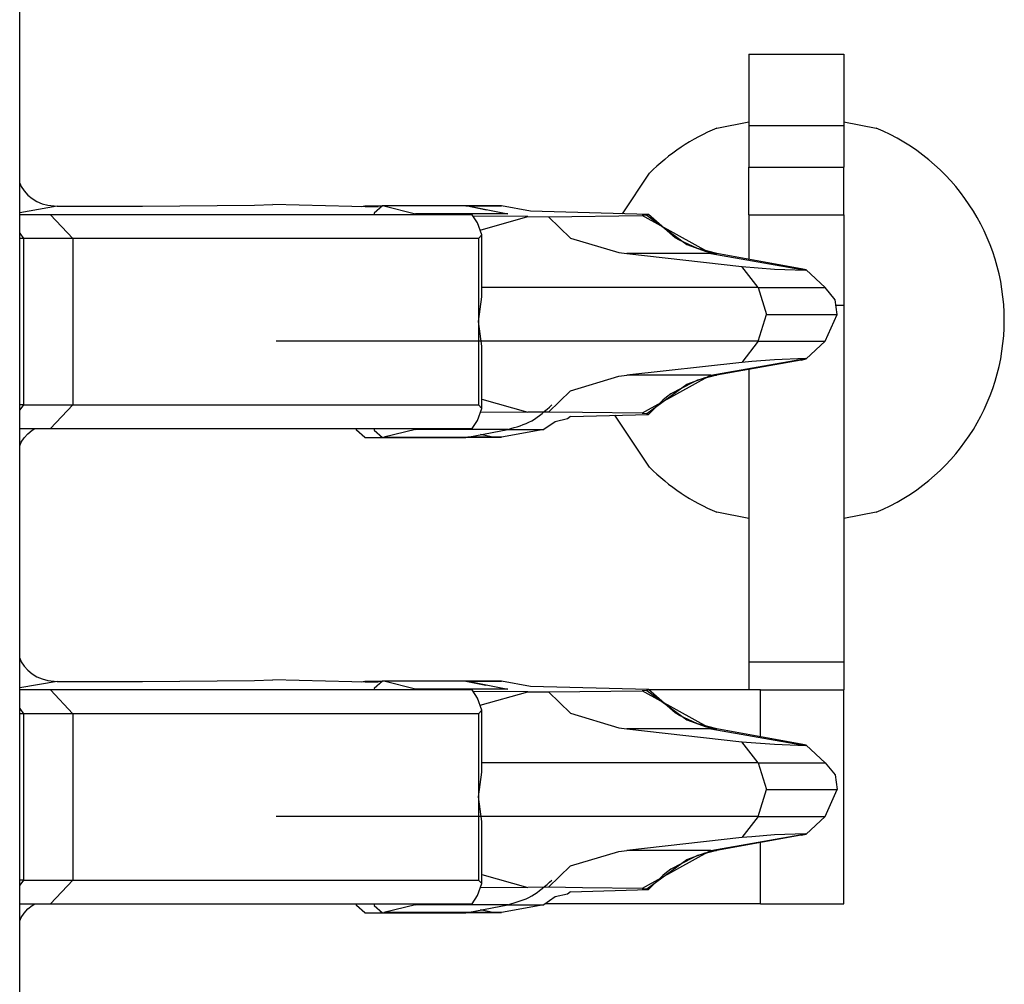
# Model space of a CAD drawing. Units: inches. Extents: x -8.5 to 0, y -4.7 to 6.3.
# Drawn here: x -6.3 to -6.2, y -0.3 to -0.2 of the extents above; entities that cross this region are included whole.
import ezdxf

# ---------------------------------------------------------------- set-up
doc = ezdxf.new("R2010")
doc.units = ezdxf.units.IN
doc.header["$MEASUREMENT"] = 0

# ---------------------------------------------------------------- blocks, each defined once
blk = doc.blocks.new('58922-04_2__3', base_point=(-6.506776205196239, -0.6534228797972694))
at = {"color": 7, "linetype": 'Continuous'}
blk.add_line((-6.262369593295609, -0.5897186369407856), (-6.262369593295609, -0.1293312718549135), dxfattribs=at)
blk = doc.blocks.new('68729-00_2__10', base_point=(-6.262369593295609, -0.5105693757064722))
at = {"color": 7, "linetype": 'Continuous'}
for p, q in [((-6.262369593295609, -0.2084632618220793), (-6.26224065953173, -0.2087542075810491)), ((-6.26224065953173, -0.2087542075810491), (-6.261994769252275, -0.2091305710199333)), ((-6.261994769252275, -0.2091305710199333), (-6.261687697386262, -0.2094702517892456)), ((-6.261687697386262, -0.2094702517892456), (-6.261326005137895, -0.2097660410122632)), ((-6.261326005137895, -0.2097660410122632), (-6.260917398871484, -0.2100115558293884)), ((-6.260917398871484, -0.2100115558293884), (-6.260470570539948, -0.2102016524067097)), ((-6.260470570539948, -0.2102016524067097), (-6.259995066273015, -0.210332238204838)), ((-6.259995066273015, -0.210332238204838), (-6.259219567604974, -0.2104109726552912)), ((-6.259219567604974, -0.2104109726552912), (-6.252020443516537, -0.2104199462049613)), ((-6.252020443516537, -0.2104199462049613), (-6.242600896225285, -0.2103331017681956)), ((-6.242600896225285, -0.2103331017681956), (-6.241046125492796, -0.210272840064344)), ((-6.23217338276481, -0.210505176153711), (-6.241046125492796, -0.210272840064344)), ((-6.219568708748414, -0.2112769014253412), (-6.224169577198788, -0.2112574524766838)), ((-6.223594345443915, -0.2124145898293346), (-6.219568708748414, -0.2112769014253412)), ((-6.219568708748414, -0.2112769014253412), (-6.217828600423626, -0.2112975143072196)), ((-6.209424601294008, -0.2111008471391353), (-6.219354638901367, -0.2108408394760995)), ((-6.217828600423626, -0.2112975143072196), (-6.209958006545398, -0.2111938867043346)), ((-6.217828600423626, -0.2112975143072196), (-6.215975407538536, -0.2130936509980951)), ((-6.20956377344628, -0.2111696318378621), (-6.209958006545398, -0.2111938867043346)), ((-6.209424601294008, -0.2111008471391353), (-6.20956377344628, -0.2111696318378621)), ((-6.207166099171084, -0.2130592961949648), (-6.209424601294008, -0.2111008471391353)), ((-6.206817745221965, -0.2132768390685578), (-6.207166099171084, -0.2130592961949648)), ((-6.215975407538536, -0.2130936509980951), (-6.211930523705378, -0.214312777181312)), ((-6.206088273542218, -0.2136188101580786), (-6.206817745221965, -0.2132768390685578)), ((-6.205286884399934, -0.2139809811209152), (-6.206088273542218, -0.2136188101580786)), ((-6.211930523705378, -0.214312777181312), (-6.211236129593745, -0.2143993963406801)), ((-6.20417335934347, -0.2143993963406801), (-6.211236129593745, -0.2143993963406801)), ((-6.211236129593745, -0.2143993963406801), (-6.201569661848272, -0.2154790382685644)), ((-6.203675275710708, -0.2143993963406801), (-6.205286884399934, -0.2139809811209152)), ((-6.20417335934347, -0.2143993963406801), (-6.203854469800643, -0.2143993963406801)), ((-6.203854469800643, -0.2143993963406801), (-6.203675275710708, -0.2143993963406801)), ((-6.196561186799936, -0.2156767942774038), (-6.203675275710708, -0.2143993963406801)), ((-6.201569661848272, -0.2154790382685644), (-6.198813824670605, -0.2156996223870247)), ((-6.200174575244431, -0.2172663140484688), (-6.201569661848272, -0.2154790382685644)), ((-6.198813824670605, -0.2156996223870247), (-6.196202754033916, -0.2158030622587451)), ((-6.196134135946598, -0.2157713732381526), (-6.196561186799936, -0.2156767942774038)), ((-6.196202754033916, -0.2158030622587451), (-6.196134135946598, -0.2157713732381526)), ((-6.194534439973089, -0.2172663140484688), (-6.196134135946598, -0.2157713732381526)), ((-6.200174575244431, -0.2172663140484688), (-6.1994750795384, -0.2195163096029951)), ((-6.193698315872066, -0.2182819771954416), (-6.194534439973089, -0.2172663140484688)), ((-6.193520345554661, -0.2195163096029951), (-6.193698315872066, -0.2182819771954416)), ((-6.200174575244431, -0.2217663051575211), (-6.1994750795384, -0.2195163096029951)), ((-6.194534439973089, -0.2217663051575211), (-6.193520345554661, -0.2195163096029951)), ((-6.200174575244431, -0.2217663051575211), (-6.201569661848272, -0.2235535809374254)), ((-6.194534439973089, -0.2217663051575211), (-6.196133864909729, -0.2232610582366726)), ((-6.201569661848272, -0.2235535809374254), (-6.211236129593745, -0.2246332228653098)), ((-6.196562036283456, -0.2233559375672849), (-6.203687299891803, -0.2246332228653098)), ((-6.200719251405619, -0.2234777375469081), (-6.201569661848272, -0.2235535809374254)), ((-6.198813824670605, -0.2233329968189652), (-6.200719251405619, -0.2234777375469081)), ((-6.196202754033916, -0.2232295569472448), (-6.198813824670605, -0.2233329968189652)), ((-6.196562036283456, -0.2233559375672849), (-6.196133864909729, -0.2232610582366726)), ((-6.196133864909729, -0.2232610582366726), (-6.196202754033916, -0.2232295569472448)), ((-6.211928808311861, -0.2247196167472803), (-6.211236129593745, -0.2246332228653098)), ((-6.20417335934347, -0.2246332228653098), (-6.211236129593745, -0.2246332228653098)), ((-6.203687299891803, -0.2246332228653098), (-6.205286884399934, -0.2250516380850746)), ((-6.20417335934347, -0.2246332228653098), (-6.203854469800643, -0.2246332228653098)), ((-6.203854469800643, -0.2246332228653098), (-6.203687299891803, -0.2246332228653098)), ((-6.21597299519307, -0.2259376165435094), (-6.211928808311861, -0.2247196167472803)), ((-6.205691759509448, -0.2252420350322597), (-6.207536750889283, -0.2262111783966326)), ((-6.205286884399934, -0.2250516380850746), (-6.205691759509448, -0.2252420350322597)), ((-6.217828600423626, -0.2277351048987704), (-6.21597299519307, -0.2259376165435094)), ((-6.207536750889283, -0.2262111783966326), (-6.207899027450901, -0.2264916863028482)), ((-6.223441260065703, -0.22666128263699), (-6.219568708748414, -0.2277557177806487)), ((-6.208213409099137, -0.2267302175206483), (-6.209424601294008, -0.2279317720668546)), ((-6.207899027450901, -0.2264916863028482), (-6.208213409099137, -0.2267302175206483)), ((-6.219568708748414, -0.2277557177806487), (-6.223572089914345, -0.2277726511316999)), ((-6.217828600423626, -0.2277351048987704), (-6.219568708748414, -0.2277557177806487)), ((-6.214982924497117, -0.2277683708611459), (-6.217828600423626, -0.2277351048987704)), ((-6.215989477989326, -0.228103658721205), (-6.209424601294008, -0.2279317720668546)), ((-6.209958006545398, -0.2278387325016553), (-6.214982924497117, -0.2277683708611459)), ((-6.209958006545398, -0.2278387325016553), (-6.20956377344628, -0.2278629873681278)), ((-6.20956377344628, -0.2278629873681278), (-6.209424601294008, -0.2279317720668546)), ((-6.261994769252275, -0.2299020481860566), (-6.261687697386262, -0.2295623674167444)), ((-6.261687697386262, -0.2295623674167444), (-6.261326005137895, -0.229266578193727)), ((-6.261326005137895, -0.229266578193727), (-6.261087426987304, -0.2291232266764026)), ((-6.262369593295609, -0.2305693573839106), (-6.26224065953173, -0.2302784116249408)), ((-6.26224065953173, -0.2302784116249408), (-6.261994769252275, -0.2299020481860566)), ((-6.262369593295609, -0.2484632537120933), (-6.26224065953173, -0.2487541994710629)), ((-6.26224065953173, -0.2487541994710629), (-6.261994769252275, -0.2491305629099471)), ((-6.261994769252275, -0.2491305629099471), (-6.261687697386262, -0.2494702436792589)), ((-6.261687697386262, -0.2494702436792589), (-6.261326005137895, -0.2497660329022766)), ((-6.261326005137895, -0.2497660329022766), (-6.260917398871484, -0.2500115852656349)), ((-6.260917398871484, -0.2500115852656349), (-6.260470570539948, -0.2502016442967235)), ((-6.260470570539948, -0.2502016442967235), (-6.259995066273015, -0.2503322300948518)), ((-6.259995066273015, -0.2503322300948518), (-6.259219567604974, -0.2504109645453045)), ((-6.252020443516537, -0.2504199380949747), (-6.242600896225285, -0.2503330936582093)), ((-6.242600896225285, -0.2503330936582093), (-6.241046125492796, -0.2502728319543573)), ((-6.232173359298415, -0.2505051680437246), (-6.241046125492796, -0.2502728319543573)), ((-6.259219567604974, -0.2504109645453045), (-6.252020443516537, -0.2504199380949747)), ((-6.209424601294008, -0.2511008765753822), (-6.219354742153507, -0.2508408313661133)), ((-6.217828600423626, -0.2512975061972333), (-6.209958006545398, -0.2511938785943483)), ((-6.20956377344628, -0.2511696612741086), (-6.209958006545398, -0.2511938785943483)), ((-6.209424601294008, -0.2511008765753822), (-6.20956377344628, -0.2511696612741086)), ((-6.207166099171084, -0.2530592880849786), (-6.209424601294008, -0.2511008765753822)), ((-6.219568708748414, -0.251276893315355), (-6.224169614745021, -0.2512574443666975)), ((-6.223594364217031, -0.2524145817193483), (-6.219568708748414, -0.251276893315355)), ((-6.219568708748414, -0.251276893315355), (-6.217828600423626, -0.2512975061972333)), ((-6.217828600423626, -0.2512975061972333), (-6.215975407538536, -0.2530936428881089)), ((-6.215975407538536, -0.2530936428881089), (-6.211930523705378, -0.2543127690713259)), ((-6.206817745221965, -0.2532768309585715), (-6.207166099171084, -0.2530592880849786)), ((-6.206088273542218, -0.253618802048092), (-6.206817745221965, -0.2532768309585715)), ((-6.205286884399934, -0.2539809730109291), (-6.206088273542218, -0.253618802048092)), ((-6.211930523705378, -0.2543127690713259), (-6.211236129593745, -0.2543993882306939)), ((-6.20417335934347, -0.2543993882306939), (-6.211236129593745, -0.2543993882306939)), ((-6.211236129593745, -0.2543993882306939), (-6.201569661848272, -0.2554790301585782)), ((-6.203675275710708, -0.2543993882306939), (-6.205286884399934, -0.2539809730109291)), ((-6.20417335934347, -0.2543993882306939), (-6.203854469800643, -0.2543993882306939)), ((-6.203854469800643, -0.2543993882306939), (-6.203675275710708, -0.2543993882306939)), ((-6.196561186799936, -0.2556767861674172), (-6.203675275710708, -0.2543993882306939)), ((-6.201569661848272, -0.2554790301585782), (-6.198813824670605, -0.2556996142770385)), ((-6.200174575244431, -0.2572663059384825), (-6.201569661848272, -0.2554790301585782)), ((-6.198813824670605, -0.2556996142770385), (-6.196202754033916, -0.2558030541487589)), ((-6.196134135946598, -0.2557714026743995), (-6.196561186799936, -0.2556767861674172)), ((-6.196202754033916, -0.2558030541487589), (-6.196134135946598, -0.2557714026743995)), ((-6.194534439973089, -0.2572663059384825), (-6.196134135946598, -0.2557714026743995)), ((-6.200174575244431, -0.2572663059384825), (-6.1994750795384, -0.2595163014930085)), ((-6.194534439973089, -0.2572663059384825), (-6.193698315872066, -0.2582819690854554)), ((-6.193698315872066, -0.2582819690854554), (-6.193520345554661, -0.2595163014930085)), ((-6.200174575244431, -0.2617662970475345), (-6.1994750795384, -0.2595163014930085)), ((-6.194534439973089, -0.2617662970475345), (-6.193520345554661, -0.2595163014930085)), ((-6.200174575244431, -0.2617662970475345), (-6.201569661848272, -0.2635536103736719)), ((-6.194534439973089, -0.2617662970475345), (-6.196133864909729, -0.2632610501266861)), ((-6.201569661848272, -0.2635536103736719), (-6.211236129593745, -0.2646332147553234)), ((-6.196562036283456, -0.2633559294572986), (-6.203687299891803, -0.2646332147553234)), ((-6.200719251405619, -0.2634777294369215), (-6.201569661848272, -0.2635536103736719)), ((-6.198813824670605, -0.263332988708979), (-6.200719251405619, -0.2634777294369215)), ((-6.196202754033916, -0.2632295863834913), (-6.198813824670605, -0.263332988708979)), ((-6.196562036283456, -0.2633559294572986), (-6.196133864909729, -0.2632610501266861)), ((-6.196133864909729, -0.2632610501266861), (-6.196202754033916, -0.2632295863834913)), ((-6.21597299519307, -0.265937608433523), (-6.211928808311861, -0.2647196086372939)), ((-6.211928808311861, -0.2647196086372939), (-6.211236129593745, -0.2646332147553234)), ((-6.20417335934347, -0.2646332147553234), (-6.211236129593745, -0.2646332147553234)), ((-6.205691759509448, -0.2652420269222731), (-6.207536750889283, -0.2662111702866462)), ((-6.205286884399934, -0.2650516299750885), (-6.205691759509448, -0.2652420269222731)), ((-6.203687299891803, -0.2646332147553234), (-6.205286884399934, -0.2650516299750885)), ((-6.20417335934347, -0.2646332147553234), (-6.203854469800643, -0.2646332147553234)), ((-6.203854469800643, -0.2646332147553234), (-6.203687299891803, -0.2646332147553234)), ((-6.217828600423626, -0.2677350967887842), (-6.21597299519307, -0.265937608433523)), ((-6.223441264758982, -0.2666612745270038), (-6.219568708748414, -0.2677557096706624)), ((-6.208213409099137, -0.2667302094106619), (-6.209424601294008, -0.267931763956868)), ((-6.207899027450901, -0.2664916781928616), (-6.208213409099137, -0.2667302094106619)), ((-6.207536750889283, -0.2662111702866462), (-6.207899027450901, -0.2664916781928616)), ((-6.219568708748414, -0.2677557096706624), (-6.223572085221067, -0.2677726430217133)), ((-6.217828600423626, -0.2677350967887842), (-6.219568708748414, -0.2677557096706624)), ((-6.214982924497117, -0.2677683627511593), (-6.217828600423626, -0.2677350967887842)), ((-6.209958006545398, -0.2678387243916691), (-6.214982924497117, -0.2677683627511593)), ((-6.215989431056534, -0.2681036881574519), (-6.209424601294008, -0.267931763956868)), ((-6.209958006545398, -0.2678387243916691), (-6.20956377344628, -0.2678629792581416)), ((-6.20956377344628, -0.2678629792581416), (-6.209424601294008, -0.267931763956868)), ((-6.261687697386262, -0.269562359306758), (-6.261326005137895, -0.2692666076299736)), ((-6.261326005137895, -0.2692666076299736), (-6.261087464533537, -0.269123256112649)), ((-6.262369593295609, -0.2705693492739243), (-6.26224065953173, -0.2702784035149545)), ((-6.26224065953173, -0.2702784035149545), (-6.261994769252275, -0.2699020400760704)), ((-6.261994769252275, -0.2699020400760704), (-6.261687697386262, -0.269562359306758))]:
    blk.add_line(p, q, dxfattribs=at)
at = {"color": 3, "linetype": 'Continuous'}
for p, q in [((-6.259219567604974, -0.2104109726552912), (-6.262369593295609, -0.2109571577057149)), ((-6.20417335934347, -0.2143993963406801), (-6.209958006545398, -0.2111938867043346)), ((-6.20956377344628, -0.2111696318378621), (-6.206192018477081, -0.2136441538653058)), ((-6.206192018477081, -0.2136441538653058), (-6.204642445551213, -0.2141924790510066)), ((-6.204642445551213, -0.2141924790510066), (-6.203854469800643, -0.2143993963406801)), ((-6.20417335934347, -0.2143993963406801), (-6.196202754033916, -0.2158030622587451)), ((-6.200174575244431, -0.2172663140484688), (-6.223441260065703, -0.2172663140484688)), ((-6.200174575244431, -0.2172663140484688), (-6.194534439973089, -0.2172663140484688)), ((-6.1994750795384, -0.2195163096029951), (-6.193520345554661, -0.2195163096029951)), ((-6.200174575244431, -0.2217663051575211), (-6.240761708085076, -0.2217663051575211)), ((-6.200174575244431, -0.2217663051575211), (-6.194534439973089, -0.2217663051575211)), ((-6.20417335934347, -0.2246332228653098), (-6.196202754033916, -0.2232295569472448)), ((-6.20417335934347, -0.2246332228653098), (-6.209958006545398, -0.2278387325016553)), ((-6.204642426778096, -0.2248403278861482), (-6.203854469800643, -0.2246332228653098)), ((-6.20956377344628, -0.2278629873681278), (-6.206191999703965, -0.225388427794451)), ((-6.206191999703965, -0.225388427794451), (-6.204642426778096, -0.2248403278861482)), ((-6.259219567604974, -0.2504109645453045), (-6.262369593295609, -0.2509571495957285)), ((-6.20417335934347, -0.2543993882306939), (-6.209958006545398, -0.2511938785943483)), ((-6.20956377344628, -0.2511696612741086), (-6.206192018477081, -0.2536441457553196)), ((-6.206192018477081, -0.2536441457553196), (-6.204642445551213, -0.2541925084872529)), ((-6.204642445551213, -0.2541925084872529), (-6.203854469800643, -0.2543993882306939)), ((-6.20417335934347, -0.2543993882306939), (-6.196202754033916, -0.2558030541487589)), ((-6.200174575244431, -0.2572663059384825), (-6.223441264758982, -0.2572663059384825)), ((-6.200174575244431, -0.2572663059384825), (-6.194534439973089, -0.2572663059384825)), ((-6.1994750795384, -0.2595163014930085), (-6.193520345554661, -0.2595163014930085)), ((-6.200174575244431, -0.2617662970475345), (-6.240761708085076, -0.2617662970475345)), ((-6.200174575244431, -0.2617662970475345), (-6.194534439973089, -0.2617662970475345)), ((-6.20417335934347, -0.2646332147553234), (-6.196202754033916, -0.2632295863834913)), ((-6.20417335934347, -0.2646332147553234), (-6.209958006545398, -0.2678387243916691)), ((-6.206191999703965, -0.2653884196844647), (-6.204642426778096, -0.2648403197761616)), ((-6.204642426778096, -0.2648403197761616), (-6.203854469800643, -0.2646332147553234)), ((-6.20956377344628, -0.2678629792581416), (-6.206191999703965, -0.2653884196844647))]:
    blk.add_line(p, q, dxfattribs=at)
blk = doc.blocks.new('SPRING__14', base_point=(-6.262369593295609, -1.710569282591814))
blk.add_blockref('68729-00_2__10', (-6.262369593295609, -0.5105693757064722))
blk = doc.blocks.new('69516_POST_SOLDER_ASSY__15', base_point=(-6.506776205196239, -1.853422936867543))
for name, p in [('SPRING__14', (-6.262369593295609, -1.710569282591814)), ('58922-04_2__3', (-6.506776205196239, -0.6534228797972694))]:
    blk.add_blockref(name, p)
blk = doc.blocks.new('69516_pwb__16', base_point=(-7.051507014926108, -2.645078800231455))
at = {"color": 7, "linetype": 'Continuous'}
for p, q in [((-6.20365348950905, -0.2038365521768909), (-6.200956597570443, -0.2033001291470286)), ((-6.192956602947064, -0.2033001291470286), (-6.190259696928619, -0.2038365521768909)), ((-6.21161174680125, -0.211043589133918), (-6.209330930482768, -0.2076300733671436)), ((-6.209330930482768, -0.2323788229874762), (-6.212252853421798, -0.2280058132381912)), ((-6.200956597570443, -0.2367088047538239), (-6.20365348950905, -0.236172344177729)), ((-6.190259696928619, -0.236172344177729), (-6.192956602947064, -0.2367088047538239))]:
    blk.add_line(p, q, dxfattribs=at)
for centre, radius, start, end in [((-6.196956597546407, -0.220004454045566), 0.01749998322268974, 112.4997814065, 134.9998894722897), ((-6.196956598740157, -0.22000444817731), 0.01749998157009738, -67.50018144984917, 67.50018144984926), ((-6.19695660370487, -0.2200044515259028), 0.01749997235069797, -134.9998965526988, -112.4997743260922)]:
    blk.add_arc(centre, radius, start, end, dxfattribs=at)
blk = doc.blocks.new('tine8__53', base_point=(-6.262369593295609, -0.2698732421154136))
at = {"color": 7, "linetype": 'Continuous'}
for p, q in [((-6.200956597570443, -0.1976282825620179), (-6.200956597570443, -0.2036282832228313)), ((-6.200956597570443, -0.1976282825620179), (-6.192956602947064, -0.1976282825620179)), ((-6.192956602947064, -0.1976282825620179), (-6.192956602947064, -0.2036282832228313)), ((-6.200956597570443, -0.2036282832228313), (-6.200956597570443, -0.2071277423167814)), ((-6.192956602947064, -0.2036282832228313), (-6.192956602947064, -0.2071277423167814)), ((-6.200956597570443, -0.2111232622401944), (-6.200956597570443, -0.2071277423167814)), ((-6.192956602947064, -0.2111232622401944), (-6.192956602947064, -0.2071277423167814)), ((-6.200956597570443, -0.2111232622401944), (-6.200956597570443, -0.2131023992703679)), ((-6.200956597570443, -0.2111232622401944), (-6.192956602947064, -0.2111232622401944)), ((-6.192956602947064, -0.2111232622401944), (-6.192956602947064, -0.2187384642953971)), ((-6.200956597570443, -0.2131023992703679), (-6.200956597570443, -0.2148868215365696)), ((-6.192956602947064, -0.2187384642953971), (-6.192956602947064, -0.248780106371784)), ((-6.200956597570443, -0.2241458352156535), (-6.200956597570443, -0.248780106371784)), ((-6.200956597570443, -0.248780106371784), (-6.200956597570443, -0.2511232541302081)), ((-6.192956602947064, -0.248780106371784), (-6.192956602947064, -0.2511232541302081)), ((-6.233595896891806, -0.2504493743415916), (-6.233311850253136, -0.2503732681274435)), ((-6.233311850253136, -0.2503732681274435), (-6.231827328522458, -0.2503732681274435)), ((-6.231827328522458, -0.2503732681274435), (-6.232513063534122, -0.2509905657430357)), ((-6.231693157059085, -0.2503897133774668), (-6.231827328522458, -0.2503732681274435)), ((-6.224788188932533, -0.2503732681274435), (-6.231827328522458, -0.2503732681274435)), ((-6.229039680298942, -0.2510468099999636), (-6.231693157059085, -0.2503897133774668)), ((-6.224788188932533, -0.2503732681274435), (-6.224618320388202, -0.2503897133774668)), ((-6.221809214492566, -0.2503897133774668), (-6.224788188932533, -0.2503732681274435)), ((-6.224788188932533, -0.2503732681274435), (-6.223105770394642, -0.2507304454413006)), ((-6.219354742153507, -0.2508408313661133), (-6.221809214492566, -0.2503897133774668)), ((-6.26013103056901, -0.2511232541302081), (-6.262369593295609, -0.2511232541302081)), ((-6.259783145947803, -0.2511232541302081), (-6.26013103056901, -0.2511232541302081)), ((-6.224254112542229, -0.2511232541302081), (-6.259783145947803, -0.2511232541302081)), ((-6.232513063534122, -0.2509905657430357), (-6.232532662667711, -0.2511233292226739)), ((-6.228846124774911, -0.2511232541302081), (-6.229039680298942, -0.2510468099999636)), ((-6.223821870922188, -0.2518096368143901), (-6.224254112542229, -0.2511232541302081)), ((-6.199986036835777, -0.2511232541302081), (-6.209398009174536, -0.2511232541302081)), ((-6.199986036835777, -0.2511232541302081), (-6.192956602947064, -0.2511232541302081)), ((-6.192956602947064, -0.269123256112649), (-6.192956602947064, -0.2511232541302081)), ((-6.223441264758982, -0.2528216955230014), (-6.223821870922188, -0.2518096368143901)), ((-6.223742807942196, -0.25312326686589), (-6.223441264758982, -0.2528216955230014)), ((-6.223441264758982, -0.2580517731313652), (-6.223441264758982, -0.2528216955230014)), ((-6.262038660798569, -0.25312326686589), (-6.262369593295609, -0.25312326686589)), ((-6.257903759871964, -0.25312326686589), (-6.262038660798569, -0.25312326686589)), ((-6.223742807942196, -0.25312326686589), (-6.257903759871964, -0.25312326686589)), ((-6.223742807942196, -0.260123236348312), (-6.223441264758982, -0.2580517731313652)), ((-6.223441264758982, -0.262194699565259), (-6.223742807942196, -0.260123236348312)), ((-6.223441264758982, -0.2674247771736227), (-6.223441264758982, -0.262194699565259)), ((-6.262038660798569, -0.2671232433769667), (-6.262369593295609, -0.2671232433769667)), ((-6.262038660798569, -0.2671232433769667), (-6.257903759871964, -0.2671232433769667)), ((-6.257903759871964, -0.2671232433769667), (-6.257390728145218, -0.2671232433769667)), ((-6.257390728145218, -0.2671232433769667), (-6.223806336168313, -0.2671232433769667)), ((-6.223821870922188, -0.2684368734284672), (-6.223441264758982, -0.2674247771736227)), ((-6.223806336168313, -0.2671232433769667), (-6.223742807942196, -0.2671232433769667)), ((-6.223441264758982, -0.2674247771736227), (-6.223742807942196, -0.2671232433769667)), ((-6.224254112542229, -0.269123256112649), (-6.223821870922188, -0.2684368734284672)), ((-6.217289980939138, -0.2685482355553358), (-6.218234202991404, -0.2691997002428931)), ((-6.216242741410271, -0.2683184526098077), (-6.217289980939138, -0.2685482355553358)), ((-6.215989431056534, -0.2681036881574519), (-6.216242741410271, -0.2683184526098077)), ((-6.262369593295609, -0.269123256112649), (-6.26013103056901, -0.269123256112649)), ((-6.26013103056901, -0.269123256112649), (-6.259783145947803, -0.269123256112649)), ((-6.259783145947803, -0.269123256112649), (-6.224254112542229, -0.269123256112649)), ((-6.233997585264801, -0.2692559444998215), (-6.234017165625273, -0.2691233312051148)), ((-6.233311850253136, -0.2698732421154136), (-6.233997585264801, -0.2692559444998215)), ((-6.232532643894595, -0.2691233312051148), (-6.232513063534122, -0.2692559444998215)), ((-6.232513063534122, -0.2692559444998215), (-6.231827328522458, -0.2698732421154136)), ((-6.229039680298942, -0.2691997002428931), (-6.231693157059085, -0.2698567593191573)), ((-6.229039680298942, -0.2691997002428931), (-6.228846124774911, -0.269123256112649)), ((-6.218234202991404, -0.2691997002428931), (-6.221809064307634, -0.2698567593191573)), ((-6.199986036835777, -0.269123256112649), (-6.218123413444588, -0.269123256112649)), ((-6.199986036835777, -0.269123256112649), (-6.192956602947064, -0.269123256112649)), ((-6.233311850253136, -0.2698732421154136), (-6.231827328522458, -0.2698732421154136)), ((-6.231827328522458, -0.2698732421154136), (-6.231693157059085, -0.2698567593191573)), ((-6.231827328522458, -0.2698732421154136), (-6.224788188932533, -0.2698732421154136)), ((-6.224618320388202, -0.2698567593191573), (-6.224788188932533, -0.2698732421154136)), ((-6.224618320388202, -0.2698567593191573), (-6.224788188932533, -0.2698732421154136)), ((-6.224788188932533, -0.2698732421154136), (-6.222517918412224, -0.2698580734373101)), ((-6.222517918412224, -0.2698580734373101), (-6.224618320388202, -0.2698567593191573)), ((-6.222517918412224, -0.2698580734373101), (-6.223574206583227, -0.2696391788993318)), ((-6.222216581733292, -0.2698569095040893), (-6.222517918412224, -0.2698580734373101)), ((-6.221809064307634, -0.2698567593191573), (-6.222216581733292, -0.2698569095040893))]:
    blk.add_line(p, q, dxfattribs=at)
at = {"color": 3, "linetype": 'Continuous'}
for p, q in [((-6.200956597570443, -0.2036282832228313), (-6.192956602947064, -0.2036282832228313)), ((-6.200956597570443, -0.2071277423167814), (-6.192956602947064, -0.2071277423167814)), ((-6.193635414198711, -0.2187384642953971), (-6.192956602947064, -0.2187384642953971)), ((-6.192956602947064, -0.248780106371784), (-6.200956597570443, -0.248780106371784)), ((-6.224618320388202, -0.2503897133774668), (-6.231693157059085, -0.2503897133774668)), ((-6.224618320388202, -0.2503897133774668), (-6.221809214492566, -0.2503897133774668)), ((-6.224618320388202, -0.2503897133774668), (-6.221258899356521, -0.2510468099999636)), ((-6.259783145947803, -0.2511232541302081), (-6.257903759871964, -0.25312326686589)), ((-6.221258899356521, -0.2510468099999636), (-6.229039680298942, -0.2510468099999636)), ((-6.199986036835777, -0.2550608026699778), (-6.199986036835777, -0.2511232541302081)), ((-6.262369593295609, -0.2526920483806964), (-6.262038660798569, -0.25312326686589)), ((-6.262038660798569, -0.25312326686589), (-6.262038660798569, -0.2671232433769667)), ((-6.257903759871964, -0.25312326686589), (-6.257903759871964, -0.2671232433769667)), ((-6.223742807942196, -0.25312326686589), (-6.223742807942196, -0.260123236348312)), ((-6.223742807942196, -0.260123236348312), (-6.223742807942196, -0.2671232433769667)), ((-6.199986036835777, -0.269123256112649), (-6.199986036835777, -0.2639718754085054)), ((-6.262038660798569, -0.2671232433769667), (-6.262369593295609, -0.2675544618621609)), ((-6.257903759871964, -0.2671232433769667), (-6.259783145947803, -0.269123256112649)), ((-6.221258899356521, -0.2691997002428931), (-6.229039680298942, -0.2691997002428931)), ((-6.224618320388202, -0.2698567593191573), (-6.221258899356521, -0.2691997002428931)), ((-6.221258899356521, -0.2691997002428931), (-6.218234202991404, -0.2691997002428931)), ((-6.224618320388202, -0.2698567593191573), (-6.231693157059085, -0.2698567593191573)), ((-6.224618320388202, -0.2698567593191573), (-6.221809064307634, -0.2698567593191573))]:
    blk.add_line(p, q, dxfattribs=at)
blk.add_spline([(-6.221258899356521, -0.2691997002428931), (-6.219256065447656, -0.2684632414856989), (-6.21754945775113, -0.2671265429942326)], degree=3, dxfattribs=at)
blk = doc.blocks.new('58923__54', base_point=(-6.262369593295609, -0.5098732685479612))
blk.add_blockref('tine8__53', (-6.262369593295609, -0.2698732421154136))
blk = doc.blocks.new('tine8__58', base_point=(-6.262369593295609, -0.2298732126791668))
at = {"color": 7, "linetype": 'Continuous'}
for p, q in [((-6.233595882811968, -0.2104493449053447), (-6.233311845559857, -0.2103732011449641)), ((-6.233311845559857, -0.2103732011449641), (-6.231827323829179, -0.2103732011449641)), ((-6.231827323829179, -0.2103732011449641), (-6.232513049454285, -0.2109905363067888)), ((-6.231693152365806, -0.2103896839412199), (-6.231827323829179, -0.2103732011449641)), ((-6.224788174852695, -0.2103732011449641), (-6.231827323829179, -0.2103732011449641)), ((-6.231693152365806, -0.2103896839412199), (-6.229039684992221, -0.2110467805637173)), ((-6.224788174852695, -0.2103732011449641), (-6.224618315694923, -0.2103896839412199)), ((-6.223072631150803, -0.2107553091574865), (-6.224788174852695, -0.2103732011449641)), ((-6.221809181639612, -0.2103896839412199), (-6.224788174852695, -0.2103732011449641)), ((-6.219354634208087, -0.2108408394760995), (-6.221809181639612, -0.2103896839412199)), ((-6.260131039955568, -0.2111232246939612), (-6.262369593295609, -0.2111232246939612)), ((-6.259783155334361, -0.2111232246939612), (-6.260131039955568, -0.2111232246939612)), ((-6.224254098462391, -0.2111232246939612), (-6.259783155334361, -0.2111232246939612)), ((-6.232513049454285, -0.2109905363067888), (-6.232532629814758, -0.2111231496014955)), ((-6.228846124774911, -0.2111232246939612), (-6.229039684992221, -0.2110467805637173)), ((-6.223821866228908, -0.2118096073781435), (-6.224254098462391, -0.2111232246939612)), ((-6.223441260065703, -0.2128216660867549), (-6.223821866228908, -0.2118096073781435)), ((-6.223742793862359, -0.2131231998834105), (-6.223441260065703, -0.2128216660867549)), ((-6.223441260065703, -0.2180517061488857), (-6.223441260065703, -0.2128216660867549)), ((-6.262038670185127, -0.2131231998834105), (-6.262369593295609, -0.2131231998834105)), ((-6.257903769258522, -0.2131231998834105), (-6.262038670185127, -0.2131231998834105)), ((-6.223742793862359, -0.2131231998834105), (-6.257903769258522, -0.2131231998834105)), ((-6.223742793862359, -0.2201232069120656), (-6.223441260065703, -0.2180517061488857)), ((-6.223441260065703, -0.2221947076752451), (-6.223742793862359, -0.2201232069120656)), ((-6.223441260065703, -0.2274247477373762), (-6.223441260065703, -0.2221947076752451)), ((-6.262038670185127, -0.2271232139407204), (-6.262369593295609, -0.2271232139407204)), ((-6.262038670185127, -0.2271232139407204), (-6.257903769258522, -0.2271232139407204)), ((-6.257903769258522, -0.2271232139407204), (-6.223742793862359, -0.2271232139407204)), ((-6.223441260065703, -0.2274247477373762), (-6.223742793862359, -0.2271232139407204)), ((-6.223821866228908, -0.2284368439922203), (-6.223441260065703, -0.2274247477373762)), ((-6.224254098462391, -0.2291232266764026), (-6.223821866228908, -0.2284368439922203)), ((-6.217289985632417, -0.2285482061190889), (-6.218234235844358, -0.2291996708066468)), ((-6.216242746103551, -0.2283184231735613), (-6.217289985632417, -0.2285482061190889)), ((-6.215989477989326, -0.228103658721205), (-6.216242746103551, -0.2283184231735613)), ((-6.262369593295609, -0.2291232266764026), (-6.260131039955568, -0.2291232266764026)), ((-6.260131039955568, -0.2291232266764026), (-6.259783155334361, -0.2291232266764026)), ((-6.259783155334361, -0.2291232266764026), (-6.224254098462391, -0.2291232266764026)), ((-6.233997589958079, -0.229255915063575), (-6.234017189091668, -0.2291231515839365)), ((-6.233311845559857, -0.2298732126791668), (-6.233997589958079, -0.229255915063575)), ((-6.232532653281153, -0.2291231515839365), (-6.232513049454285, -0.229255915063575)), ((-6.232513049454285, -0.229255915063575), (-6.231827323829179, -0.2298732126791668)), ((-6.229039684992221, -0.2291996708066468), (-6.231693152365806, -0.229856729882911)), ((-6.229039684992221, -0.2291996708066468), (-6.228846124774911, -0.2291232266764026)), ((-6.222517904332388, -0.2298580064548306), (-6.223574211276506, -0.2296391494630849)), ((-6.218234235844358, -0.2291996708066468), (-6.22180908777403, -0.229856729882911)), ((-6.233311845559857, -0.2298732126791668), (-6.231827323829179, -0.2298732126791668)), ((-6.231827323829179, -0.2298732126791668), (-6.231693152365806, -0.229856729882911)), ((-6.231827323829179, -0.2298732126791668), (-6.224788174852695, -0.2298732126791668)), ((-6.224618315694923, -0.229856729882911), (-6.224788174852695, -0.2298732126791668)), ((-6.224618315694923, -0.229856729882911), (-6.224788174852695, -0.2298732126791668)), ((-6.224788174852695, -0.2298732126791668), (-6.222517904332388, -0.2298580064548306)), ((-6.222517904332388, -0.2298580064548306), (-6.224618315694923, -0.229856729882911)), ((-6.222216577040013, -0.2298568800678424), (-6.222517904332388, -0.2298580064548306)), ((-6.22180908777403, -0.229856729882911), (-6.222216577040013, -0.2298568800678424))]:
    blk.add_line(p, q, dxfattribs=at)
at = {"color": 3, "linetype": 'Continuous'}
for p, q in [((-6.224618315694923, -0.2103896839412199), (-6.231693152365806, -0.2103896839412199)), ((-6.224618315694923, -0.2103896839412199), (-6.221258904049799, -0.2110467805637173)), ((-6.224618315694923, -0.2103896839412199), (-6.221809181639612, -0.2103896839412199)), ((-6.259783155334361, -0.2111232246939612), (-6.257903769258522, -0.2131231998834105)), ((-6.221258904049799, -0.2110467805637173), (-6.229039684992221, -0.2110467805637173)), ((-6.262369593295609, -0.2126919813982169), (-6.262038670185127, -0.2131231998834105)), ((-6.262038670185127, -0.2131231998834105), (-6.262038670185127, -0.2271232139407204)), ((-6.257903769258522, -0.2131231998834105), (-6.257903769258522, -0.2271232139407204)), ((-6.223742793862359, -0.2131231998834105), (-6.223742793862359, -0.2201232069120656)), ((-6.223742793862359, -0.2201232069120656), (-6.223742793862359, -0.2271232139407204)), ((-6.262038670185127, -0.2271232139407204), (-6.262369593295609, -0.227554432425914)), ((-6.257903769258522, -0.2271232139407204), (-6.259783155334361, -0.2291232266764026)), ((-6.221258904049799, -0.2291996708066468), (-6.229039684992221, -0.2291996708066468)), ((-6.224618315694923, -0.229856729882911), (-6.221258904049799, -0.2291996708066468)), ((-6.221258904049799, -0.2291996708066468), (-6.218234235844358, -0.2291996708066468)), ((-6.231693152365806, -0.229856729882911), (-6.224618315694923, -0.229856729882911)), ((-6.224618315694923, -0.229856729882911), (-6.22180908777403, -0.229856729882911))]:
    blk.add_line(p, q, dxfattribs=at)
blk.add_spline([(-6.221258904049799, -0.2291996708066468), (-6.219256055784185, -0.2284632320602447), (-6.217549441573975, -0.2271265257788637)], degree=3, dxfattribs=at)
blk = doc.blocks.new('58924__59', base_point=(-6.262369593295609, -0.4698732391117148))
blk.add_blockref('tine8__58', (-6.262369593295609, -0.2298732126791668))
blk = doc.blocks.new('TINES_3__60', base_point=(-6.262369593295609, -0.5098732685479612))
for name, p in [('58923__54', (-6.262369593295609, -0.5098732685479612)), ('58924__59', (-6.262369593295609, -0.4698732391117148))]:
    blk.add_blockref(name, p)
blk = doc.blocks.new('TINE__83', base_point=(-6.262369593295609, -1.709873175433303))
blk.add_blockref('TINES_3__60', (-6.262369593295609, -0.5098732685479612))
blk = doc.blocks.new('69516_PRE_SOLDER_ASSY__151', base_point=(-7.051507014926108, -2.645078800231455))
for name, p in [('69516_pwb__16', (-7.051507014926108, -2.645078800231455)), ('TINE__83', (-6.262369593295609, -1.709873175433303))]:
    blk.add_blockref(name, p)
blk = doc.blocks.new('47611-06C__152', base_point=(-7.051507014926108, -2.645078800231455))
for name, p in [('69516_PRE_SOLDER_ASSY__151', (-7.051507014926108, -2.645078800231455)), ('69516_POST_SOLDER_ASSY__15', (-6.506776205196239, -1.853422936867543))]:
    blk.add_blockref(name, p)
blk = doc.blocks.new('FRONT1', base_point=(-6.176506999907615, 0.2299212598425174))
blk.add_blockref('47611-06C__152', (-7.051507014926108, -2.645078800231455))

msp = doc.modelspace()

# ---------------------------------------------------------------- block references
msp.add_blockref('FRONT1', (-6.176506999907615, 0.2299212598425174))

doc.saveas('drawing.dxf')
